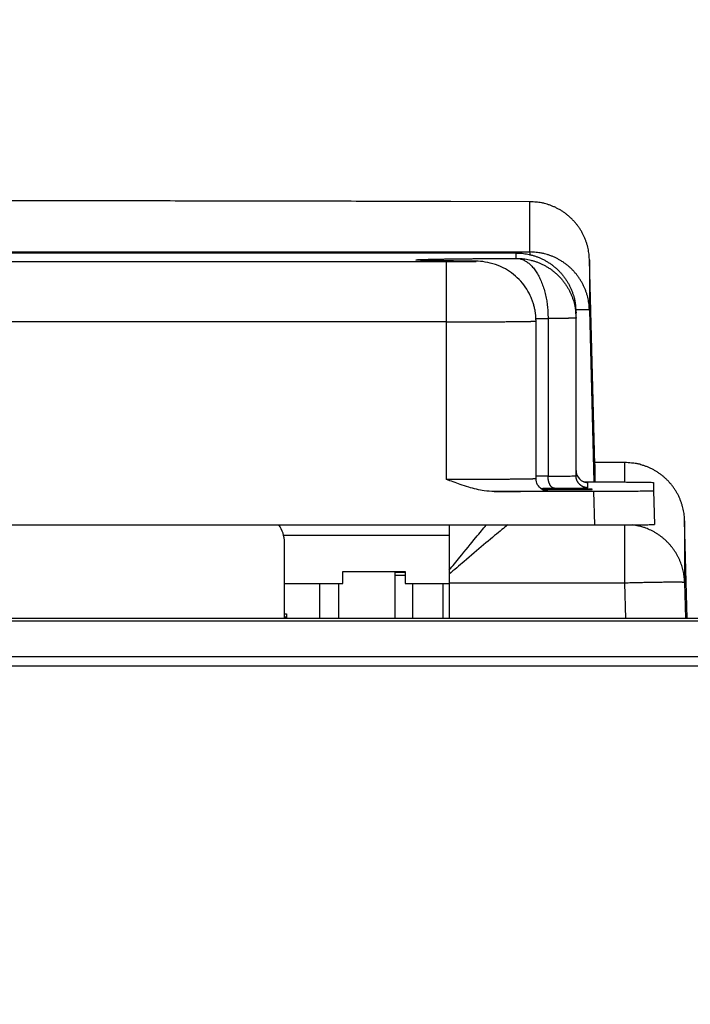
# Model space of a CAD drawing. Extents: x 0 to 420, y 0 to 297.
# Drawn here: x 167 to 172, y 243 to 251 of the extents above; entities that cross this region are included whole.
import ezdxf

# ---------------------------------------------------------------- set-up
doc = ezdxf.new("R2010")
doc.units = 0
doc.header["$MEASUREMENT"] = 0
doc.linetypes.add('HIDDENNEW0', pattern=[4.5, 1.5, -1.5, 1.5])
doc.layers.get('0').update_dxf_attribs({"linetype": 'CONTINUOUS'})
for name, color, linetype in [('226', 7, 'CONTINUOUS'), ('2D_MITAT', 1, 'CONTINUOUS'), ('MUOTOVIIVAT', 40, 'HIDDENNEW0'), ('TANGVIIVATNONDEF', 40, 'HIDDENNEW0')]:
    doc.layers.add(name, color=color, linetype=linetype)
doc.styles.get("Standard").update_dxf_attribs({"font": 'monotxt.shx'})
doc.dimstyles.new('DSTYLE5', dxfattribs={"dimtxt": 20, "dimasz": 2, "dimexe": 1.5, "dimexo": 0.5, "dimgap": 1.5, "dimtad": 1, "dimdec": 0, "dimlfac": 10, "dimzin": 3, "dimtxsty": 'STANDARD', "dimcen": 0.09, "dimazin": 3, "dimtp": 1, "dimtm": 1, "dimtfac": 1, "dimtdec": 4, "dimtofl": 0, "dimtmove": 0, "dimatfit": 3, "dimtolj": 1, "dimtzin": 0})

# ---------------------------------------------------------------- blocks, each defined once
blk = doc.blocks.new('_AH1')
at = {"color": 0, "linetype": 'CONTINUOUS'}
for p, q in [((-1, 0.166667), (0, 0)), ((-1, 0.166667), (-1, -0.166667)), ((0, 0), (-1, -0.166667)), ((0, 0), (-1, 0))]:
    blk.add_line(p, q, dxfattribs=at)
blk = doc.blocks.new('*D122')
at = {"layer": '2D_MITAT', "color": 4, "linetype": 'CONTINUOUS'}
for p, q in [((126.9072, 243.59188), (126.9072, 254.89766)), ((194.6072, 243.59188), (194.6072, 254.89766)), ((126.9072, 253.39766), (160.7572, 253.39766)), ((194.6072, 253.39766), (160.7572, 253.39766))]:
    blk.add_line(p, q, dxfattribs=at)
at = {"layer": '2D_MITAT', "color": 4, "xscale": 2, "yscale": 2, "zscale": 2, "rotation": 180}
blk.add_blockref('_AH1', (126.9072, 253.39766), dxfattribs=at)
at = {"layer": '2D_MITAT', "color": 4, "xscale": 2, "yscale": 2, "zscale": 2}
blk.add_blockref('_AH1', (194.6072, 253.39766), dxfattribs=at)
at = {"layer": '2D_MITAT', "color": 4, "linetype": 'CONTINUOUS'}
blk.add_text('677', height=2, rotation=360, dxfattribs=at).set_placement((157.7572, 254.89866))

msp = doc.modelspace()

# ---------------------------------------------------------------- linework, layer by layer
at = {"layer": '226', "color": 18, "linetype": 'CONTINUOUS'}
msp.add_line((171.55453, 247.10386), (171.5472, 247.38385), dxfattribs=at)
at = {"layer": '226', "color": 213, "linetype": 'CONTINUOUS'}
msp.add_line((195.1572, 245.92123), (126.3572, 245.92123), dxfattribs=at)
at = {"layer": 'MUOTOVIIVAT', "color": 18, "linetype": 'CONTINUOUS'}
for p, q in [((170.89709, 249.3797), (150.61231, 249.3797)), ((171.39709, 248.83542), (171.39709, 248.87972)), ((171.06198, 247.4904), (171.06198, 248.81034)), ((171.39709, 247.51547), (171.39709, 248.83542)), ((171.46787, 247.46414), (171.5472, 247.46414)), ((172.04737, 247.45977), (172.04737, 247.38821)), ((171.5472, 247.38385), (170.71198, 247.38385)), ((172.04737, 247.38821), (172.0547, 247.10822)), ((162.4762, 247.10386), (171.55453, 247.10386))]:
    msp.add_line(p, q, dxfattribs=at)
at = {"layer": 'MUOTOVIIVAT', "color": 213, "linetype": 'CONTINUOUS'}
for p, q in [((171.79277, 247.62619), (171.55427, 247.62619)), ((171.5547, 247.60979), (171.5547, 247.46413)), ((170.3347, 247.10386), (170.3347, 246.72486)), ((170.3347, 246.72486), (170.3347, 246.69196)), ((170.3347, 246.69195), (170.3347, 246.61738)), ((170.3347, 246.61738), (170.3347, 246.32034)), ((195.1572, 246.32034), (126.3572, 246.32034)), ((126.8572, 246.30201), (194.6572, 246.30201)), ((126.8572, 246.00203), (194.6572, 246.00203))]:
    msp.add_line(p, q, dxfattribs=at)
at = {"layer": 'MUOTOVIIVAT', "color": 73, "linetype": 'CONTINUOUS'}
for p, q in [((170.3347, 247.01488), (168.94807, 247.01488)), ((169.44468, 246.6149), (169.44468, 246.71489)), ((169.44468, 246.71489), (169.96468, 246.71489)), ((169.96468, 246.71489), (169.96468, 246.6149)), ((168.95468, 246.6149), (169.44468, 246.6149)), ((169.96468, 246.6149), (170.3347, 246.6149))]:
    msp.add_line(p, q, dxfattribs=at)
at = {"layer": 'MUOTOVIIVAT', "color": 40, "linetype": 'CONTINUOUS'}
msp.add_line((168.95468, 246.32034), (168.95468, 246.95778), dxfattribs=at)
at = {"layer": 'MUOTOVIIVAT', "color": 160, "linetype": 'CONTINUOUS'}
for p, q in [((169.96468, 246.70518), (169.8797, 246.70518)), ((169.8797, 246.70518), (169.8797, 246.68424)), ((169.8797, 246.68424), (169.8797, 246.32034)), ((169.8797, 246.68424), (169.96468, 246.68424)), ((170.0297, 246.32034), (170.0297, 246.6149))]:
    msp.add_line(p, q, dxfattribs=at)
at = {"layer": 'MUOTOVIIVAT', "color": 6, "linetype": 'CONTINUOUS'}
for p, q in [((169.2523, 246.32034), (169.2523, 246.6149)), ((169.40724, 246.6149), (169.40724, 246.32034)), ((170.28354, 246.32034), (170.28354, 246.6149)), ((168.95468, 246.36006), (168.9729, 246.36006)), ((168.9729, 246.33124), (168.95468, 246.33124)), ((168.95468, 246.32499), (168.9729, 246.32499)), ((168.9729, 246.36006), (168.9729, 246.33124)), ((168.9729, 246.33124), (168.9729, 246.32498)), ((168.9729, 246.32499), (168.9729, 246.32034))]:
    msp.add_line(p, q, dxfattribs=at)
at = {"layer": 'MUOTOVIIVAT', "color": 213, "linetype": 'CONTINUOUS'}
msp.add_lwpolyline([(171.01118, 249.80942), (170.34844, 249.81091, 0.00004046), (169.68172, 249.81232, 0.00003989), (169.01081, 249.81362, 0.00003949), (168.33618, 249.81482, 0.00003939), (167.65806, 249.81592, 0.00003921), (166.97686, 249.81693, 0.00003902), (166.29276, 249.81782, 0.00003883), (165.60616, 249.81862, 0.0000387), (164.91729, 249.81931, 0.00003857), (164.22653, 249.81989, 0.00003848), (163.53414, 249.82037, 0.00003837), (162.84049, 249.82074, 0.00003829), (162.14588, 249.82101, 0.00003826), (161.45059, 249.82117, 0.00003829), (160.75491, 249.82122, 0.00003818), (160.05941, 249.82117, 0.00003795), (159.36449, 249.82101, 0.00003829), (158.66953, 249.82074, 0.00003908), (157.97455, 249.82036, 0.00003806)], format="xyb", dxfattribs=at)
at = {"layer": 'MUOTOVIIVAT', "color": 18, "linetype": 'CONTINUOUS'}
for points in [[(170.50011, 249.31175), (170.47569, 249.312, -0.00011139), (170.45168, 249.31226, -0.0001137), (170.42806, 249.31252, -0.00011909), (170.40487, 249.31279, -0.00012846), (170.38216, 249.31306, -0.0001378), (170.35995, 249.31335, -0.00014757), (170.33827, 249.31364, -0.00015862), (170.31714, 249.31393, -0.00017154), (170.29662, 249.31423, -0.00018604), (170.27671, 249.31454, -0.00020266), (170.25748, 249.31486, -0.00022167), (170.23892, 249.31518, -0.0002436), (170.22109, 249.3155, -0.00026966), (170.204, 249.31584, -0.00030051), (170.18771, 249.31617, -0.00033604), (170.17222, 249.31652, -0.00037638), (170.15758, 249.31687, -0.00043287), (170.1438, 249.31722, -0.00050878), (170.13093, 249.31758, -0.0005766), (170.11897, 249.31794, -0.00062714), (170.10799, 249.31831, -0.00082707), (170.09793, 249.31868, -0.00123771), (170.08884, 249.31907, -0.00120908), (170.08088, 249.31943, -0.00045753), (170.07417, 249.31976, -0.00232581), (170.06797, 249.3202, -0.00775337), (170.06159, 249.32087, -0.00848626), (170.05514, 249.32175, -0.00747331)], [(170.50011, 249.31175), (170.50027, 249.31175, -0.00017356), (170.50044, 249.31176, -0.0001735), (170.5006, 249.31176, -0.00017352), (170.50077, 249.31176, -0.00017364), (170.50094, 249.31176, -0.00017372), (170.5011, 249.31176, -0.0001738), (170.50127, 249.31176, -0.00017386), (170.50144, 249.31176, -0.00017394), (170.5016, 249.31176, -0.00017402), (170.50177, 249.31176, -0.00017413), (170.50194, 249.31176, -0.00017416), (170.5021, 249.31176, -0.00017416), (170.50227, 249.31177, -0.00017435), (170.50243, 249.31177, -0.00017475), (170.5026, 249.31177, -0.00017438), (170.50277, 249.31177, -0.00017339), (170.50293, 249.31177, -0.00017497), (170.5031, 249.31176, -0.00017861), (170.50327, 249.31176, -0.00017359), (170.50343, 249.31176, -0.00016214), (170.5036, 249.31176, -0.00017906), (170.50377, 249.31176, -0.00021361), (170.50394, 249.31176, -0.00016214), (170.5041, 249.31176, -0.00005552), (170.50424, 249.31176, -0.00022895), (170.50443, 249.31176, -0.00039428), (170.50472, 249.31176, -0.00019278), (170.5051, 249.31175, -0.00010213)], [(171.11042, 247.40476), (171.11206, 247.40379, 0.00468351), (171.11372, 247.40286, 0.00473069), (171.1154, 247.40196, 0.00473755), (171.11708, 247.40109, 0.00470707), (171.11878, 247.40026, 0.00469231), (171.12049, 247.39947, 0.00467686), (171.1222, 247.39871, 0.00466524), (171.12393, 247.39798, 0.00464411), (171.12566, 247.39729, 0.00463073), (171.12739, 247.39663, 0.00460938), (171.12913, 247.39601, 0.00459413), (171.13088, 247.39543, 0.00456841), (171.13262, 247.39488, 0.00455565), (171.13437, 247.39436, 0.00453743), (171.13612, 247.39387, 0.0045112), (171.13787, 247.39342, 0.00446036), (171.13962, 247.39301, 0.00447697), (171.14137, 247.39263, 0.00452986), (171.14311, 247.39228, 0.00439626), (171.14485, 247.39196, 0.00410294), (171.14657, 247.39168, 0.00446854), (171.14832, 247.39142, 0.0052327), (171.15009, 247.3912, 0.00402754), (171.15176, 247.39101, 0.00153298), (171.15326, 247.39086, 0.00550044), (171.15517, 247.39072, 0.00935027), (171.15808, 247.3906, 0.00465429), (171.16188, 247.3905, 0.00250919)], [(171.11913, 247.4001), (171.13529, 247.40003, 0.00018076), (171.15185, 247.39996, 0.00017427), (171.16884, 247.3999, 0.00016415), (171.18613, 247.39986, 0.00015543), (171.20357, 247.39982, 0.00014927), (171.22104, 247.3998, 0.00014351), (171.23843, 247.39978, 0.00013957), (171.25566, 247.39978, 0.00013591), (171.2726, 247.39978, 0.00013423), (171.2892, 247.39979, 0.00013214), (171.30534, 247.39981, 0.00013192), (171.32099, 247.39984, 0.00013081), (171.33606, 247.39988, 0.00013263), (171.35055, 247.39992, 0.00013393), (171.3644, 247.39997, 0.00013536), (171.37757, 247.40002, 0.00013432), (171.39, 247.40007, 0.0001434), (171.40201, 247.40014, 0.00014965), (171.41386, 247.4002, 0.00015698), (171.4256, 247.40028, 0.00017684), (171.43716, 247.40036, 0.00019659), (171.44847, 247.40045, 0.00022227), (171.45943, 247.40055, 0.00025307), (171.46997, 247.40065, 0.00029422), (171.47998, 247.40077, 0.00034621), (171.48938, 247.40089, 0.00041751), (171.49806, 247.40102, 0.00051545), (171.50595, 247.40115, 0.00065635), (171.51293, 247.40129, 0.00087272), (171.51896, 247.40144, 0.00121753), (171.52392, 247.40159, 0.00185143), (171.5278, 247.40174, 0.00311603), (171.53049, 247.4019, 0.00658368), (171.53203, 247.40206, 0.02108582), (171.53232, 247.40222, 0.81570435), (171.53142, 247.40238, 0.06504322), (171.5293, 247.40253, 0.01073227), (171.52602, 247.40269, 0.00440954), (171.52158, 247.40284, 0.00235382), (171.51609, 247.40299, 0.00148981), (171.50957, 247.40313, 0.00102239), (171.50214, 247.40327, 0.00075361), (171.49384, 247.4034, 0.00057954), (171.4848, 247.40353, 0.00046256), (171.47507, 247.40364, 0.00037964), (171.4648, 247.40375, 0.00031777), (171.45403, 247.40385, 0.00027305), (171.44289, 247.40395, 0.00023729), (171.43143, 247.40403, 0.00020873), (171.41978, 247.40411, 0.00018416), (171.40803, 247.40418, 0.00016903), (171.39611, 247.40425, 0.00015227), (171.38387, 247.40431, 0.00014408), (171.37111, 247.40436, 0.00014121), (171.35761, 247.40441, 0.00013393), (171.34344, 247.40446, 0.00013332), (171.32865, 247.40449, 0.00013332), (171.31328, 247.40453, 0.0001356), (171.29735, 247.40455, 0.00012976), (171.28101, 247.40457, 0.00012161), (171.26435, 247.40458, 0.00013628), (171.24713, 247.40457, 0.00016709), (171.2293, 247.40456, 0.00012693), (171.21236, 247.40454, 0.0000413), (171.19688, 247.40452, 0.00018867), (171.17752, 247.40447, 0.00035105), (171.14864, 247.40437, 0.00018428), (171.11135, 247.40421, 0.00009911)], [(171.46049, 247.46678), (171.46171, 247.46631, 0.00321947), (171.46294, 247.46585, 0.00325207), (171.46416, 247.46542, 0.00325813), (171.46539, 247.465, 0.00323568), (171.46662, 247.4646, 0.00322471), (171.46785, 247.46422, 0.00321486), (171.46908, 247.46385, 0.00320748), (171.47031, 247.4635, 0.00319379), (171.47155, 247.46317, 0.00318531), (171.47278, 247.46285, 0.00317238), (171.47401, 247.46256, 0.00316309), (171.47524, 247.46227, 0.00314765), (171.47647, 247.46201, 0.00314055), (171.4777, 247.46176, 0.00313116), (171.47893, 247.46153, 0.00311477), (171.48015, 247.46131, 0.00308263), (171.48137, 247.46111, 0.00309731), (171.4826, 247.46092, 0.00313979), (171.48382, 247.46076, 0.00304743), (171.48503, 247.4606, 0.00284373), (171.48623, 247.46047, 0.00310775), (171.48745, 247.46034, 0.00365626), (171.48869, 247.46024, 0.00280295), (171.48985, 247.46014, 0.0010377), (171.4909, 247.46007, 0.00386199), (171.49224, 247.46, 0.00658639), (171.49428, 247.45995, 0.00326139), (171.49695, 247.45989, 0.00175001)], [(171.49709, 247.45977), (171.49709, 247.45977, 0.01952997), (171.49709, 247.45978, 0.01922851), (171.49709, 247.45978, 0.01871085), (171.49709, 247.45979, 0.0180519), (171.49709, 247.45979, 0.01721345), (171.49709, 247.45979, 0.01631132), (171.49708, 247.4598, 0.01531256), (171.49708, 247.4598, 0.0143361), (171.49708, 247.45981, 0.01332688), (171.49708, 247.45981, 0.01238996), (171.49707, 247.45981, 0.01145389), (171.49707, 247.45982, 0.01060707), (171.49707, 247.45982, 0.00979676), (171.49706, 247.45983, 0.00908712), (171.49706, 247.45983, 0.00836803), (171.49705, 247.45984, 0.00771202), (171.49705, 247.45984, 0.00719794), (171.49704, 247.45984, 0.00681708), (171.49703, 247.45985, 0.0061343), (171.49703, 247.45985, 0.00534997), (171.49702, 247.45986, 0.00551368), (171.49702, 247.45986, 0.00609001), (171.49701, 247.45986, 0.00426892), (171.497, 247.45987, 0.00140106), (171.49699, 247.45987, 0.00558553), (171.49698, 247.45988, 0.008492), (171.49697, 247.45988, 0.00373415), (171.49695, 247.45989, 0.00188687)]]:
    msp.add_lwpolyline(points, format="xyb", dxfattribs=at)
msp.add_arc((171.4971, 247.55978), 0.100014, 180.00394, 269.99606, dxfattribs=at)
at = {"layer": 'MUOTOVIIVAT', "color": 1, "linetype": 'CONTINUOUS'}
msp.add_arc((168.7047, 246.95778), 0.249981, 0.0000804, 35.757799, dxfattribs=at)
at = {"layer": 'MUOTOVIIVAT', "color": 18, "linetype": 'CONTINUOUS'}
for points, knots in [([(171.06198, 248.81034), (171.06198, 248.81083), (171.06198, 248.81157), (171.06197, 248.81254), (171.06197, 248.81365), (171.06195, 248.81512), (171.06193, 248.81696), (171.06191, 248.81881), (171.06185, 248.82158), (171.06176, 248.82529), (171.0616, 248.82994), (171.06139, 248.8346), (171.06102, 248.84163), (171.06036, 248.85106), (171.05925, 248.86289), (171.05785, 248.8748), (171.05529, 248.89284), (171.05078, 248.91707), (171.0432, 248.9473), (171.03357, 248.9775), (171.01603, 249.0224), (170.98556, 249.08019), (170.93589, 249.14569), (170.87599, 249.20241), (170.80442, 249.25039), (170.72563, 249.28609), (170.59302, 249.31672), (170.54024, 249.30915), (170.5051, 249.31175)], [0, 0, 0, 0, 0.00161047, 0.00241644, 0.0032229, 0.00524116, 0.00726245, 0.00928678, 0.01131414, 0.0163956, 0.0214958, 0.02661464, 0.03175199, 0.04467447, 0.05770974, 0.07085555, 0.08410949, 0.11768793, 0.15188036, 0.18663563, 0.22189641, 0.31044749, 0.40059746, 0.49115894, 0.58091635, 0.68187293, 0.77909655, 1, 1, 1, 1]), ([(170.71197, 247.38385), (170.68412, 247.38385), (170.61193, 247.39037), (170.51637, 247.41271), (170.41186, 247.44789), (170.35034, 247.47136), (170.31198, 247.48385)], [0, 0, 0, 0, 0.0008349951, 0.0021709533, 0.0029339133, 0.004144461, 0.004144461, 0.004144461, 0.004144461]), ([(171.5472, 247.46414), (171.61074, 247.46414), (171.70615, 247.46397), (171.82355, 247.46345), (171.90326, 247.46288), (171.96836, 247.46218), (172.02887, 247.46116), (172.04737, 247.46033), (172.04736, 247.45977)], [0, 0, 0, 0, 0.0018823678, 0.0028924009, 0.0039239279, 0.0049554746, 0.0059655396, 0.0078478838, 0.0078478838, 0.0078478838, 0.0078478838]), ([(172.04736, 247.38821), (172.04737, 247.38766), (172.02887, 247.38683), (171.96836, 247.3858), (171.90326, 247.38511), (171.82355, 247.38454), (171.70615, 247.38401), (171.61074, 247.38385), (171.5472, 247.38385)], [0, 0, 0, 0, 0.0018823442, 0.0028924092, 0.003923956, 0.004955483, 0.005965516, 0.0078478838, 0.0078478838, 0.0078478838, 0.0078478838]), ([(171.55453, 247.10386), (171.61807, 247.10386), (171.71348, 247.10402), (171.83088, 247.10455), (171.91059, 247.10512), (171.97569, 247.10581), (172.0362, 247.10684), (172.0547, 247.10767), (172.05471, 247.10823)], [0, 0, 0, 0, 0.0018823678, 0.0028924009, 0.0039239279, 0.0049554746, 0.0059655396, 0.0078478838, 0.0078478838, 0.0078478838, 0.0078478838])]:
    msp.add_open_spline(points, degree=3, knots=knots, dxfattribs=at)
at = {"layer": 'MUOTOVIIVAT', "color": 213, "linetype": 'CONTINUOUS'}
msp.add_open_spline([(171.55471, 247.60978), (171.53975, 248.18069), (171.5248, 248.7516), (171.50984, 249.3225)], degree=3, dxfattribs=at)
at = {"layer": 'MUOTOVIIVAT', "color": 18, "linetype": 'CONTINUOUS'}
msp.add_open_spline([(171.11042, 247.40476), (171.08137, 247.42179), (171.06153, 247.4558), (171.06198, 247.4904)], degree=3, dxfattribs=at)
at = {"layer": 'TANGVIIVATNONDEF', "color": 213, "linetype": 'CONTINUOUS'}
for p, q in [((171.01001, 249.38903), (171.01001, 249.8094)), ((150.49939, 249.38903), (171.01001, 249.38903)), ((171.01001, 249.38903), (171.01001, 249.35816)), ((171.50984, 249.32251), (171.50984, 248.90214)), ((171.50984, 248.90214), (171.54749, 247.46414)), ((171.80739, 247.62617), (171.55427, 247.62617)), ((171.80739, 247.4635), (171.80739, 247.62617)), ((171.80739, 246.61738), (171.80739, 247.10446)), ((172.30722, 247.13928), (172.30722, 246.62174)), ((172.32867, 246.32034), (172.30722, 247.13928)), ((171.80739, 246.61738), (170.3347, 246.61738)), ((171.81517, 246.32034), (171.80739, 246.61738)), ((172.30722, 246.62174), (172.31511, 246.32034))]:
    msp.add_line(p, q, dxfattribs=at)
at = {"layer": 'TANGVIIVATNONDEF', "color": 18, "linetype": 'CONTINUOUS'}
for p, q in [((170.89709, 249.3354), (170.89709, 249.3797)), ((151.19743, 249.30814), (170.31198, 249.30814)), ((170.31198, 248.8038), (170.31198, 249.30814)), ((170.31198, 248.8038), (151.19743, 248.8038)), ((170.31198, 247.48385), (170.31198, 248.8038)), ((171.49709, 247.41548), (171.49709, 247.45977))]:
    msp.add_line(p, q, dxfattribs=at)
at = {"layer": 'TANGVIIVATNONDEF', "color": 213, "linetype": 'CONTINUOUS'}
for points in [[(171.50984, 249.3225), (171.50868, 249.34598, 0.01256848), (171.50636, 249.36974, 0.01195446), (171.50283, 249.39378, 0.01178124), (171.49809, 249.41803, 0.01226401), (171.49204, 249.44235, 0.01249279), (171.48469, 249.46667, 0.01264135), (171.47597, 249.49088, 0.01273923), (171.46593, 249.51488, 0.01293757), (171.45452, 249.53854, 0.01304408), (171.44179, 249.56178, 0.01318331), (171.42772, 249.58446, 0.0132545), (171.4124, 249.60649, 0.01334978), (171.39582, 249.62774, 0.01340458), (171.37809, 249.64814, 0.01347462), (171.35923, 249.66755, 0.01346782), (171.33938, 249.68593, 0.01340809), (171.31858, 249.70316, 0.01348509), (171.29695, 249.71922, 0.0136541), (171.27453, 249.734, 0.0133089), (171.25159, 249.7475, 0.01250677), (171.22827, 249.75964, 0.01346378), (171.20418, 249.77047, 0.01549183), (171.17925, 249.77993, 0.01218138), (171.15561, 249.78799, 0.00527483), (171.1341, 249.79457, 0.01597236), (171.10675, 249.80015, 0.02674426), (171.06522, 249.80511, 0.01368409), (171.01118, 249.80942, 0.0075141)], [(171.50984, 248.90213), (171.50868, 248.92561, 0.01259853), (171.50636, 248.94937, 0.01198274), (171.50282, 248.97341, 0.01180855), (171.49807, 248.99766, 0.01229161), (171.492, 249.02198, 0.01251972), (171.48464, 249.0463, 0.01266716), (171.4759, 249.07051, 0.01276344), (171.46584, 249.09451, 0.01296012), (171.4544, 249.11817, 0.0130644), (171.44165, 249.14141, 0.01320127), (171.42754, 249.16409, 0.01326961), (171.41219, 249.18612, 0.01336197), (171.39557, 249.20736, 0.0134135), (171.3778, 249.22776, 0.01348026), (171.35889, 249.24717, 0.01346991), (171.339, 249.26556, 0.01340678), (171.31815, 249.28279, 0.01348024), (171.29646, 249.29885, 0.01364577), (171.27399, 249.31362, 0.01329742), (171.251, 249.32712, 0.01249321), (171.22763, 249.33926, 0.01344627), (171.20348, 249.35009, 0.01546826), (171.17849, 249.35955, 0.0121603), (171.1548, 249.36761, 0.00526513), (171.13323, 249.37419, 0.01594151), (171.10582, 249.37977, 0.02668653), (171.06419, 249.38472, 0.01365263), (171.01002, 249.38903, 0.00749648)], [(171.50984, 248.90213), (171.50972, 248.90231, 0.23562685), (171.50937, 248.90248, 0.07016958), (171.50878, 248.90265, 0.02856141), (171.50795, 248.90281, 0.01567122), (171.50687, 248.90296, 0.00957311), (171.50555, 248.90311, 0.00652256), (171.50396, 248.90325, 0.00465969), (171.50212, 248.90338, 0.0035471), (171.5, 248.90351, 0.00275542), (171.49763, 248.90363, 0.00222787), (171.49497, 248.90374, 0.0018196), (171.49205, 248.90384, 0.00152965), (171.48884, 248.90393, 0.00129432), (171.48536, 248.90402, 0.00112086), (171.48159, 248.90409, 0.00096859), (171.47754, 248.90416, 0.00084952), (171.47321, 248.90421, 0.00075751), (171.46858, 248.90426, 0.00069226), (171.46366, 248.9043, 0.00060105), (171.45848, 248.90433, 0.00051036), (171.45307, 248.90434, 0.0005152), (171.44725, 248.90435, 0.00055845), (171.44096, 248.90434, 0.00038134), (171.43488, 248.90433, 0.00012065), (171.42925, 248.90432, 0.00049508), (171.42142, 248.90427, 0.00073758), (171.40858, 248.90418, 0.00031824), (171.39131, 248.90403, 0.00015895)], [(172.30722, 247.13928), (172.30606, 247.16276, 0.01259879), (172.30374, 247.18652, 0.01198296), (172.3002, 247.21056, 0.01180873), (172.29545, 247.2348, 0.01229177), (172.28938, 247.25913, 0.01251984), (172.28202, 247.28345, 0.01266724), (172.27328, 247.30766, 0.01276347), (172.26322, 247.33166, 0.01296011), (172.25178, 247.35532, 0.01306435), (172.23903, 247.37856, 0.01320117), (172.22493, 247.40123, 0.01326947), (172.20957, 247.42326, 0.01336178), (172.19295, 247.44451, 0.01341327), (172.17518, 247.46491, 0.01347999), (172.15628, 247.48432, 0.0134696), (172.13638, 247.5027, 0.01340644), (172.11553, 247.51993, 0.01347986), (172.09385, 247.53599, 0.01364537), (172.07137, 247.55077, 0.013297), (172.04838, 247.56427, 0.0124928), (172.02501, 247.5764, 0.01344583), (172.00086, 247.58723, 0.01546775), (171.97587, 247.5967, 0.0121599), (171.95218, 247.60476, 0.00526496), (171.93061, 247.61134, 0.01594099), (171.9032, 247.61692, 0.02668571), (171.86157, 247.62187, 0.01365225), (171.8074, 247.62618, 0.00749628)], [(172.30722, 246.62174), (172.30621, 246.64318, 0.01143854), (172.30422, 246.66484, 0.01091474), (172.30124, 246.68677, 0.01077098), (172.29724, 246.70887, 0.01117703), (172.29216, 246.73108, 0.01136999), (172.28601, 246.75331, 0.01149819), (172.27872, 246.7755, 0.01158368), (172.27033, 246.79756, 0.01175625), (172.26079, 246.81941, 0.01185061), (172.25014, 246.84097, 0.01197799), (172.23835, 246.86215, 0.01204461), (172.22548, 246.88287, 0.01213843), (172.21152, 246.90304, 0.01219506), (172.19654, 246.92259, 0.01227574), (172.18055, 246.94142, 0.01227829), (172.16364, 246.95948, 0.01224287), (172.14584, 246.97667, 0.01233446), (172.12722, 246.99298, 0.01253298), (172.1078, 247.00829, 0.01221737), (172.08782, 247.0226, 0.01148122), (172.06737, 247.0358, 0.01243935), (172.04607, 247.048, 0.01444716), (172.02382, 247.05914, 0.011275), (172.00264, 247.06894, 0.00466968), (171.98327, 247.07723, 0.01504228), (171.95822, 247.08535, 0.02537581), (171.91959, 247.09463, 0.01284946), (171.86897, 247.10483, 0.00698635)], [(172.30722, 246.62174), (172.30665, 246.62214, 0.29567149), (172.30488, 246.62252, 0.03909669), (172.30188, 246.62287, 0.01401977), (172.29763, 246.62319, 0.00758304), (172.29202, 246.62347, 0.00457849), (172.28508, 246.62373, 0.00310582), (172.27671, 246.62394, 0.00221704), (172.26698, 246.62411, 0.00169968), (172.2558, 246.62425, 0.00132856), (172.24326, 246.62433, 0.0010843), (172.22931, 246.62438, 0.00089489), (172.21404, 246.62437, 0.00076179), (172.19746, 246.62432, 0.00065381), (172.17967, 246.62422, 0.00057432), (172.16069, 246.62407, 0.00050598), (172.14067, 246.62388, 0.00045216), (172.11965, 246.62364, 0.0004111), (172.09774, 246.62336, 0.00038133), (172.07502, 246.62303, 0.00034276), (172.05174, 246.62266, 0.00030163), (172.02806, 246.62226, 0.00030553), (172.00358, 246.62181, 0.00033153), (171.97823, 246.62132, 0.00024791), (171.9542, 246.62084, 0.00010529), (171.93231, 246.62038, 0.00030949), (171.90451, 246.61975, 0.00049289), (171.86231, 246.61874, 0.00024552), (171.8074, 246.61738, 0.00013386)]]:
    msp.add_lwpolyline(points, format="xyb", dxfattribs=at)
at = {"layer": 'TANGVIIVATNONDEF', "color": 18, "linetype": 'CONTINUOUS'}
for points in [[(170.89709, 249.37971), (170.92091, 249.37915, -0.01280238), (170.94505, 249.3774, -0.01215539), (170.96954, 249.37441, -0.01197344), (170.99426, 249.37017, -0.01248008), (171.01912, 249.36457, -0.01271909), (171.04399, 249.35764, -0.01287478), (171.06879, 249.34928, -0.01297637), (171.09341, 249.33955, -0.01318364), (171.11772, 249.32838, -0.01329347), (171.14161, 249.31584, -0.0134381), (171.16495, 249.30189, -0.01351042), (171.18764, 249.28662, -0.01360841), (171.20955, 249.27003, -0.01366258), (171.23059, 249.25223, -0.01373246), (171.25063, 249.23325, -0.01372288), (171.26961, 249.21321, -0.01365929), (171.28741, 249.19218, -0.01373286), (171.304, 249.17027, -0.01389787), (171.31927, 249.14752, -0.01354421), (171.33322, 249.12423, -0.01272692), (171.34575, 249.10054, -0.01368695), (171.35693, 249.07604, -0.01572639), (171.3667, 249.05067, -0.01237676), (171.37502, 249.02662, -0.00539238), (171.3818, 249.00472, -0.01618653), (171.38755, 248.9769, -0.02706862), (171.39266, 248.93467, -0.01386914), (171.39708, 248.87973, -0.00762506)], [(170.05514, 249.32175), (170.05489, 249.32232, -0.94820721), (170.05697, 249.32289, -0.077578), (170.06146, 249.32346, -0.01662459), (170.06827, 249.32403, -0.00727708), (170.07749, 249.32459, -0.00397737), (170.08901, 249.32515, -0.00254397), (170.1029, 249.32571, -0.00174557), (170.11902, 249.32626, -0.00128916), (170.13742, 249.32681, -0.00098309), (170.15796, 249.32735, -0.00078178), (170.18067, 249.32788, -0.00063328), (170.20539, 249.32839, -0.00052718), (170.23213, 249.3289, -0.00044478), (170.26073, 249.3294, -0.00038267), (170.29118, 249.32989, -0.00033129), (170.3233, 249.33036, -0.00028996), (170.35707, 249.33082, -0.00025882), (170.39237, 249.33126, -0.00023516), (170.42919, 249.3317, -0.00020678), (170.46712, 249.33211, -0.00017767), (170.50601, 249.33251, -0.00017675), (170.54672, 249.3329, -0.00018785), (170.58951, 249.33327, -0.00013526), (170.63033, 249.33362, -0.00005369), (170.66775, 249.33392, -0.00016583), (170.71712, 249.33428, -0.00025105), (170.79465, 249.33478, -0.00011694), (170.89709, 249.33541, -0.00006169)], [(170.31198, 249.30813), (170.32289, 249.30814, 0.0000991), (170.33389, 249.30814, 0.00009647), (170.34497, 249.30815, 0.00009623), (170.3561, 249.30817, 0.00009991), (170.36724, 249.30819, 0.00010281), (170.37835, 249.30821, 0.00010558), (170.3894, 249.30824, 0.00010877), (170.40036, 249.30828, 0.00011299), (170.41117, 249.30832, 0.00011761), (170.42181, 249.30836, 0.00012291), (170.43223, 249.30841, 0.00012906), (170.44241, 249.30846, 0.00013604), (170.4523, 249.30852, 0.00014434), (170.46188, 249.30858, 0.00015355), (170.47111, 249.30864, 0.0001648), (170.47997, 249.30871, 0.00017716), (170.48842, 249.30878, 0.00019265), (170.49645, 249.30885, 0.00020974), (170.50404, 249.30893, 0.00023147), (170.51117, 249.309, 0.00025545), (170.51783, 249.30908, 0.00028741), (170.52401, 249.30917, 0.00032418), (170.52971, 249.30925, 0.0003712), (170.53492, 249.30934, 0.00042317), (170.53963, 249.30942, 0.00050914), (170.54392, 249.30951, 0.00061631), (170.5478, 249.3096, 0.00076278), (170.55128, 249.30969, 0.00099764), (170.55429, 249.30979, 0.00136813), (170.55684, 249.30988, 0.00196092), (170.55889, 249.30998, 0.00310698), (170.56043, 249.31008, 0.00556299), (170.56145, 249.31018, 0.01329076), (170.56193, 249.31028, 0.05992041), (170.56186, 249.31038), (170.56126, 249.31049, 0.03849721), (170.56009, 249.31059, 0.01037478), (170.55837, 249.31069, 0.00490936), (170.55609, 249.31079, 0.00270456), (170.55331, 249.31089, 0.00169585), (170.55004, 249.31099, 0.00130954), (170.54616, 249.31108, 0.00111224), (170.54163, 249.31118, 0.00065133), (170.53707, 249.31127, 0.00022865), (170.53269, 249.31135, 0.00067874), (170.52621, 249.31144, 0.00083356), (170.51518, 249.31158, 0.00032992), (170.50011, 249.31175, 0.00016145)], [(170.89709, 249.33541), (170.90976, 249.33468, -0.02399766), (170.92261, 249.33275, -0.02246153), (170.93563, 249.32957, -0.02156408), (170.94879, 249.32516, -0.02169926), (170.96201, 249.31937, -0.02109043), (170.97524, 249.31225, -0.02022934), (170.98844, 249.30372, -0.01914494), (171.00153, 249.2938, -0.01821859), (171.01446, 249.28245, -0.01709631), (171.02717, 249.26973, -0.01610148), (171.03959, 249.25561, -0.01502881), (171.05167, 249.24018, -0.0141071), (171.06332, 249.22343, -0.01318175), (171.07451, 249.20547, -0.01239754), (171.08518, 249.18634, -0.01159657), (171.09528, 249.16616, -0.01087563), (171.10474, 249.145, -0.01031806), (171.11357, 249.12296, -0.009912), (171.12169, 249.10011, -0.00919004), (171.12911, 249.07672, -0.00828492), (171.13578, 249.05292, -0.00857246), (171.14173, 249.02835, -0.00948687), (171.14693, 249.00291, -0.00721688), (171.15135, 248.9788, -0.0030913), (171.15496, 248.95684, -0.00914796), (171.15802, 248.92898, -0.01480243), (171.16074, 248.88671, -0.00744368), (171.16309, 248.83174, -0.0040708)], [(170.89709, 249.33541), (170.92091, 249.33485, -0.01280249), (170.94505, 249.3331, -0.0121555), (170.96954, 249.33011, -0.01197357), (170.99426, 249.32587, -0.01248021), (171.01912, 249.32028, -0.01271924), (171.04399, 249.31334, -0.01287493), (171.06879, 249.30498, -0.01297653), (171.09341, 249.29525, -0.0131838), (171.11772, 249.28408, -0.01329363), (171.14161, 249.27154, -0.01343826), (171.16495, 249.25759, -0.01351058), (171.18764, 249.24232, -0.01360856), (171.20955, 249.22573, -0.01366273), (171.23059, 249.20794, -0.0137326), (171.25063, 249.18895, -0.013723), (171.26961, 249.16892, -0.0136594), (171.28741, 249.14789, -0.01373295), (171.304, 249.12597, -0.01389795), (171.31927, 249.10323, -0.01354427), (171.33322, 249.07994, -0.01272697), (171.34575, 249.05624, -0.01368698), (171.35693, 249.03174, -0.01572641), (171.3667, 249.00637, -0.01237675), (171.37502, 248.98233, -0.00539238), (171.3818, 248.96042, -0.01618649), (171.38755, 248.9326, -0.0270685), (171.39266, 248.89037, -0.01386905), (171.39708, 248.83543, -0.00762501)], [(170.31198, 248.8038), (170.33444, 248.80381, 0.00006737), (170.35704, 248.80381, 0.00006591), (170.37978, 248.80383, 0.0000657), (170.40264, 248.80385, 0.00006731), (170.42558, 248.80388, 0.00006843), (170.44855, 248.80391, 0.00006946), (170.47153, 248.80395, 0.00007055), (170.49449, 248.804, 0.00007205), (170.51739, 248.80405, 0.00007353), (170.54018, 248.80411, 0.00007527), (170.56284, 248.80418, 0.00007709), (170.58533, 248.80425, 0.00007918), (170.60761, 248.80433, 0.00008144), (170.62965, 248.80442, 0.00008395), (170.6514, 248.80451, 0.00008672), (170.67283, 248.80461, 0.00008973), (170.69391, 248.80471, 0.00009312), (170.71461, 248.80482, 0.00009675), (170.73488, 248.80494, 0.00010092), (170.7547, 248.80506, 0.00010533), (170.77404, 248.80519, 0.00011046), (170.79287, 248.80532, 0.00011585), (170.81116, 248.80546, 0.00012222), (170.82889, 248.8056, 0.00012889), (170.84603, 248.80575, 0.00013686), (170.86257, 248.8059, 0.0001452), (170.87848, 248.80605, 0.0001553), (170.89376, 248.80621, 0.00016592), (170.90837, 248.80637, 0.0001789), (170.92233, 248.80654, 0.00019261), (170.9356, 248.80671, 0.00020966), (170.9482, 248.80688, 0.00022783), (170.96009, 248.80705, 0.00025061), (170.97131, 248.80722, 0.00027565), (170.98181, 248.8074, 0.00030702), (170.99164, 248.80757, 0.00033834), (171.00083, 248.80775, 0.00039051), (171.00943, 248.80794, 0.00046203), (171.01746, 248.80812, 0.00052303), (171.02492, 248.80831, 0.00057735), (171.03174, 248.8085, 0.00077587), (171.03794, 248.8087, 0.00118577), (171.04348, 248.8089, 0.00118678), (171.0483, 248.8091, 0.00045084), (171.05233, 248.80928, 0.00238046), (171.05584, 248.80951, 0.00895248), (171.05906, 248.80987, 0.01229014), (171.06198, 248.81034, 0.01346455)], [(171.06154, 248.83111), (171.06488, 248.83113, -0.0000097), (171.06823, 248.83116, -0.00000969), (171.07157, 248.83118, -0.00000965), (171.07492, 248.8312, -0.00000958), (171.07828, 248.83122, -0.00000951), (171.08163, 248.83124, -0.00000946), (171.085, 248.83127, -0.0000094), (171.08836, 248.83129, -0.00000934), (171.09173, 248.83131, -0.00000929), (171.0951, 248.83133, -0.00000923), (171.09847, 248.83135, -0.00000918), (171.10185, 248.83137, -0.00000912), (171.10523, 248.83139, -0.00000907), (171.10861, 248.83141, -0.00000903), (171.112, 248.83144, -0.00000896), (171.11539, 248.83146, -0.00000886), (171.11878, 248.83148, -0.00000888), (171.12218, 248.8315, -0.000009), (171.12558, 248.83152, -0.0000087), (171.12897, 248.83154, -0.00000809), (171.13235, 248.83156, -0.00000887), (171.13578, 248.83158, -0.00001048), (171.13929, 248.8316, -0.00000794), (171.14259, 248.83162, -0.00000279), (171.14558, 248.83164, -0.00001106), (171.14942, 248.83166, -0.00001883), (171.15534, 248.83169, -0.00000918), (171.16309, 248.83174, -0.00000487)], [(171.39708, 248.83543), (171.39682, 248.83529, -0.25256111), (171.39603, 248.83514, -0.0299677), (171.39469, 248.835, -0.01056384), (171.3928, 248.83486, -0.00555853), (171.39035, 248.83471, -0.00333798), (171.38734, 248.83457, -0.00225598), (171.38375, 248.83442, -0.00160636), (171.37959, 248.83428, -0.0012208), (171.37486, 248.83414, -0.00094921), (171.36956, 248.834, -0.00076786), (171.36369, 248.83386, -0.00062903), (171.35726, 248.83372, -0.00052979), (171.35028, 248.83358, -0.00045018), (171.34275, 248.83345, -0.00039076), (171.33469, 248.83332, -0.00033972), (171.32612, 248.83319, -0.0002992), (171.31705, 248.83306, -0.00026813), (171.30748, 248.83293, -0.00024539), (171.29743, 248.83281, -0.00021563), (171.28699, 248.8327, -0.00018527), (171.27619, 248.83258, -0.00018608), (171.2648, 248.83247, -0.0002003), (171.2527, 248.83236, -0.00014199), (171.2411, 248.83226, -0.00005226), (171.23043, 248.83217, -0.00017884), (171.21611, 248.83207, -0.00027168), (171.19335, 248.83192, -0.00012384), (171.16309, 248.83174, -0.00006409)], [(171.06198, 247.4904), (171.06158, 247.49018, -0.22495421), (171.06043, 247.48997, -0.03036936), (171.0585, 247.48977, -0.0107574), (171.05584, 247.48956, -0.005551), (171.05242, 247.48935, -0.00333515), (171.0483, 247.48915, -0.00225661), (171.04345, 247.48895, -0.00161127), (171.03794, 247.48875, -0.00121908), (171.03174, 247.48855, -0.00095086), (171.02492, 247.48836, -0.0007682), (171.01746, 247.48817, -0.00062821), (171.00943, 247.48799, -0.00052521), (171.00083, 247.4878, -0.00045091), (170.99164, 247.48762, -0.00039015), (170.98181, 247.48745, -0.00034091), (170.97131, 247.48727, -0.00030713), (170.96009, 247.4871, -0.00027509), (170.9482, 247.48693, -0.0002506), (170.9356, 247.48676, -0.00022797), (170.92233, 247.48659, -0.00020968), (170.90837, 247.48642, -0.00019259), (170.89376, 247.48626, -0.0001789), (170.87848, 247.4861, -0.00016593), (170.86257, 247.48595, -0.00015531), (170.84603, 247.4858, -0.00014521), (170.82889, 247.48565, -0.00013687), (170.81116, 247.48551, -0.0001289), (170.79287, 247.48537, -0.00012222), (170.77404, 247.48524, -0.00011586), (170.7547, 247.48511, -0.00011048), (170.73487, 247.48499, -0.00010533), (170.71461, 247.48487, -0.00010088), (170.69391, 247.48476, -0.00009677), (170.67283, 247.48466, -0.00009328), (170.65139, 247.48456, -0.00008969), (170.62965, 247.48447, -0.00008622), (170.60762, 247.48438, -0.00008411), (170.58533, 247.4843, -0.00008305), (170.5628, 247.48423, -0.00007868), (170.54018, 247.48416, -0.00007207), (170.51757, 247.4841, -0.00007695), (170.49449, 247.48405, -0.00008833), (170.47082, 247.484, -0.00006698), (170.44855, 247.48396, -0.00002573), (170.42838, 247.48393, -0.00008972), (170.40264, 247.4839, -0.00014963), (170.36331, 247.48388, -0.00007394), (170.31198, 247.48385, -0.00003975)], [(171.16309, 247.51179), (171.15969, 247.51177, 0.00000818), (171.15628, 247.51175, 0.00000817), (171.15288, 247.51173, 0.0000082), (171.14948, 247.51171, 0.00000826), (171.14608, 247.51169, 0.0000083), (171.14268, 247.51167, 0.00000835), (171.13929, 247.51165, 0.00000839), (171.1359, 247.51163, 0.00000844), (171.13251, 247.51161, 0.00000848), (171.12912, 247.51159, 0.00000853), (171.12573, 247.51157, 0.00000858), (171.12235, 247.51155, 0.00000862), (171.11897, 247.51153, 0.00000868), (171.11559, 247.51151, 0.00000875), (171.11222, 247.51149, 0.00000877), (171.10885, 247.51147, 0.00000877), (171.10548, 247.51145, 0.0000089), (171.10211, 247.51142, 0.00000914), (171.09874, 247.5114, 0.00000892), (171.09539, 247.51138, 0.00000837), (171.09206, 247.51136, 0.00000931), (171.08868, 247.51134, 0.00001119), (171.08522, 247.51132, 0.00000852), (171.08198, 247.5113, 0.00000287), (171.07905, 247.51128, 0.00001216), (171.0753, 247.51125, 0.00002118), (171.06953, 247.51121, 0.0000104), (171.06198, 247.51116, 0.00000551)], [(171.21629, 247.41105), (171.21375, 247.4112, -0.02400432), (171.21118, 247.41158, -0.022468), (171.20858, 247.41222, -0.02157031), (171.20595, 247.4131, -0.02170536), (171.20331, 247.41426, -0.021096), (171.20066, 247.41568, -0.02023423), (171.19802, 247.41739, -0.01914901), (171.1954, 247.41937, -0.01822189), (171.19282, 247.42164, -0.01709883), (171.19027, 247.42418, -0.0161033), (171.18779, 247.42701, -0.01502999), (171.18538, 247.43009, -0.01410775), (171.18305, 247.43344, -0.01318193), (171.18081, 247.43703, -0.01239735), (171.17868, 247.44086, -0.01159606), (171.17666, 247.4449, -0.01087488), (171.17476, 247.44913, -0.0103171), (171.173, 247.45354, -0.00991087), (171.17137, 247.45811, -0.0091888), (171.16989, 247.46279, -0.00828366), (171.16856, 247.46755, -0.00857101), (171.16737, 247.47246, -0.00948512), (171.16633, 247.47755, -0.00721543), (171.16544, 247.48237, -0.00309066), (171.16472, 247.48676, -0.00914598), (171.16411, 247.49234, -0.01479895), (171.16356, 247.50079, -0.00744182), (171.16309, 247.51179, -0.00406976)], [(171.49709, 247.41547), (171.49233, 247.41558, -0.01280327), (171.4875, 247.41593, -0.01215606), (171.4826, 247.41653, -0.01197393), (171.47766, 247.41738, -0.0124804), (171.47269, 247.4185, -0.01271922), (171.46771, 247.41989, -0.01287471), (171.46275, 247.42156, -0.01297608), (171.45783, 247.4235, -0.01318313), (171.45296, 247.42574, -0.01329274), (171.44819, 247.42825, -0.01343716), (171.44352, 247.43104, -0.01350927), (171.43898, 247.43409, -0.01360706), (171.4346, 247.43741, -0.01366105), (171.43039, 247.44097, -0.01373077), (171.42638, 247.44477, -0.01372104), (171.42258, 247.44877, -0.01365735), (171.41902, 247.45298, -0.01373081), (171.41571, 247.45737, -0.01389574), (171.41265, 247.46191, -0.01354209), (171.40986, 247.46657, -0.01272491), (171.40736, 247.47131, -0.0136848), (171.40512, 247.47621, -0.01572396), (171.40316, 247.48129, -0.01237491), (171.4015, 247.4861, -0.0053916), (171.40014, 247.49048, -0.01618424), (171.39899, 247.49604, -0.02706522), (171.39797, 247.50449, -0.01386764), (171.39708, 247.51548, -0.00762431)], [(171.10203, 247.41033), (171.10577, 247.41036, -0.00001321), (171.10951, 247.41038, -0.0000132), (171.11326, 247.41041, -0.00001313), (171.11702, 247.41044, -0.000013), (171.12078, 247.41046, -0.0000129), (171.12455, 247.41049, -0.0000128), (171.12832, 247.41051, -0.00001271), (171.1321, 247.41054, -0.00001261), (171.13588, 247.41056, -0.00001251), (171.13967, 247.41059, -0.00001242), (171.14346, 247.41061, -0.00001233), (171.14726, 247.41064, -0.00001223), (171.15106, 247.41066, -0.00001215), (171.15487, 247.41068, -0.00001208), (171.15868, 247.41071, -0.00001196), (171.1625, 247.41073, -0.00001181), (171.16631, 247.41076, -0.00001182), (171.17014, 247.41078, -0.00001197), (171.17397, 247.4108, -0.00001156), (171.1778, 247.41083, -0.00001073), (171.1816, 247.41085, -0.00001174), (171.18547, 247.41087, -0.00001384), (171.18943, 247.4109, -0.00001049), (171.19316, 247.41092, -0.0000037), (171.19652, 247.41094, -0.00001457), (171.20086, 247.41096, -0.00002475), (171.20754, 247.411, -0.00001205), (171.21629, 247.41105, -0.00000639)], [(170.71197, 247.38385), (170.72877, 247.38393, 0.00006355), (170.74535, 247.38401, 0.00006516), (170.76172, 247.3841, 0.00006689), (170.77788, 247.38419, 0.00006883), (170.79379, 247.38428, 0.00007097), (170.80945, 247.38438, 0.0000731), (170.82484, 247.38448, 0.00007552), (170.83997, 247.38458, 0.00007801), (170.85481, 247.38469, 0.00008084), (170.86936, 247.38479, 0.00008371), (170.88361, 247.3849, 0.00008699), (170.89754, 247.38502, 0.00009033), (170.91115, 247.38513, 0.00009418), (170.92443, 247.38525, 0.00009807), (170.93737, 247.38537, 0.0001026), (170.94998, 247.38549, 0.00010719), (170.96222, 247.38562, 0.00011256), (170.97412, 247.38574, 0.00011801), (170.98564, 247.38587, 0.00012443), (170.99681, 247.386, 0.00013095), (171.00761, 247.38613, 0.0001387), (171.01803, 247.38627, 0.00014662), (171.02808, 247.3864, 0.00015602), (171.03775, 247.38653, 0.00016562), (171.04703, 247.38667, 0.00017738), (171.05594, 247.38681, 0.00018968), (171.06447, 247.38695, 0.00020385), (171.07262, 247.38709, 0.00021839), (171.08037, 247.38722, 0.00023817), (171.08777, 247.38736, 0.00025796), (171.09485, 247.38751, 0.00028274), (171.10161, 247.38765, 0.00031385), (171.10807, 247.3878, 0.00035055), (171.11421, 247.38794, 0.00039539), (171.12001, 247.38809, 0.00044871), (171.12548, 247.38824, 0.00050943), (171.13059, 247.3884, 0.00059571), (171.13535, 247.38855, 0.00071317), (171.13974, 247.38871, 0.00082764), (171.14375, 247.38887, 0.00092282), (171.14738, 247.38902, 0.00125273), (171.15063, 247.38919, 0.00195226), (171.15348, 247.38935, 0.00202471), (171.15592, 247.38951, 0.00080646), (171.15794, 247.38965, 0.00420281), (171.15959, 247.38984, 0.01773728), (171.1609, 247.39012, 0.03156572), (171.16188, 247.3905, 0.04688484)]]:
    msp.add_lwpolyline(points, format="xyb", dxfattribs=at)
msp.add_open_spline([(171.16309, 248.83174), (171.16309, 248.39175), (171.16309, 247.95176), (171.16309, 247.51179)], degree=3, dxfattribs=at)
for points in [[(171.16309, 247.51179), (171.19872, 247.51197), (171.26431, 247.51244), (171.33937, 247.51334), (171.38642, 247.51437), (171.39709, 247.51511), (171.39708, 247.51548)], [(171.21629, 247.41105), (171.25904, 247.41128), (171.33775, 247.41184), (171.42783, 247.41292), (171.48428, 247.41416), (171.49709, 247.41504), (171.49709, 247.41547)]]:
    msp.add_open_spline(points, degree=3, knots=[2, 2, 2, 2, 2.9641562, 3.9284324, 4.8927086, 5.8569849, 5.8569849, 5.8569849, 5.8569849], dxfattribs=at)
at = {"layer": 'TANGVIIVATNONDEF', "color": 213, "linetype": 'CONTINUOUS'}
for points, knots in [([(170.82479, 247.10386), (170.82137, 247.10126), (170.80707, 247.09002), (170.75083, 247.04397), (170.62976, 246.94253), (170.477, 246.81318), (170.37678, 246.72786), (170.33469, 246.69196)], [2.506647, 2.506647, 2.506647, 2.506647, 2.9527513, 3.8848259, 5.6182327, 7.2705744, 8.4489609, 8.4489609, 8.4489609, 8.4489609]), ([(170.33469, 246.72487), (170.36452, 246.76152), (170.4424, 246.85714), (170.55051, 246.98928), (170.61951, 247.07302), (170.64507, 247.10386)], [2.6209181, 2.6209181, 2.6209181, 2.6209181, 3.630949, 5.2832907, 6.5171668, 6.5171668, 6.5171668, 6.5171668])]:
    msp.add_open_spline(points, degree=3, knots=knots, dxfattribs=at)

# ---------------------------------------------------------------- dimensions: what is measured, and where the dimension line sits
at = {"layer": '2D_MITAT', "color": 4, "linetype": 'CONTINUOUS'}
dim = msp.add_linear_dim(base=(126.9072, 253.39766), p1=(194.6072, 243.09188), p2=(126.9072, 243.09188), dimstyle='DSTYLE5', override={"dimblk": '_AH1', "dimsah": 0}, dxfattribs=at)
dim.commit()
dim.dimension.update_dxf_attribs({"geometry": '*D122', "text_midpoint": (160.7572, 255.89866), "dimtype": 128})

doc.saveas('drawing.dxf')
